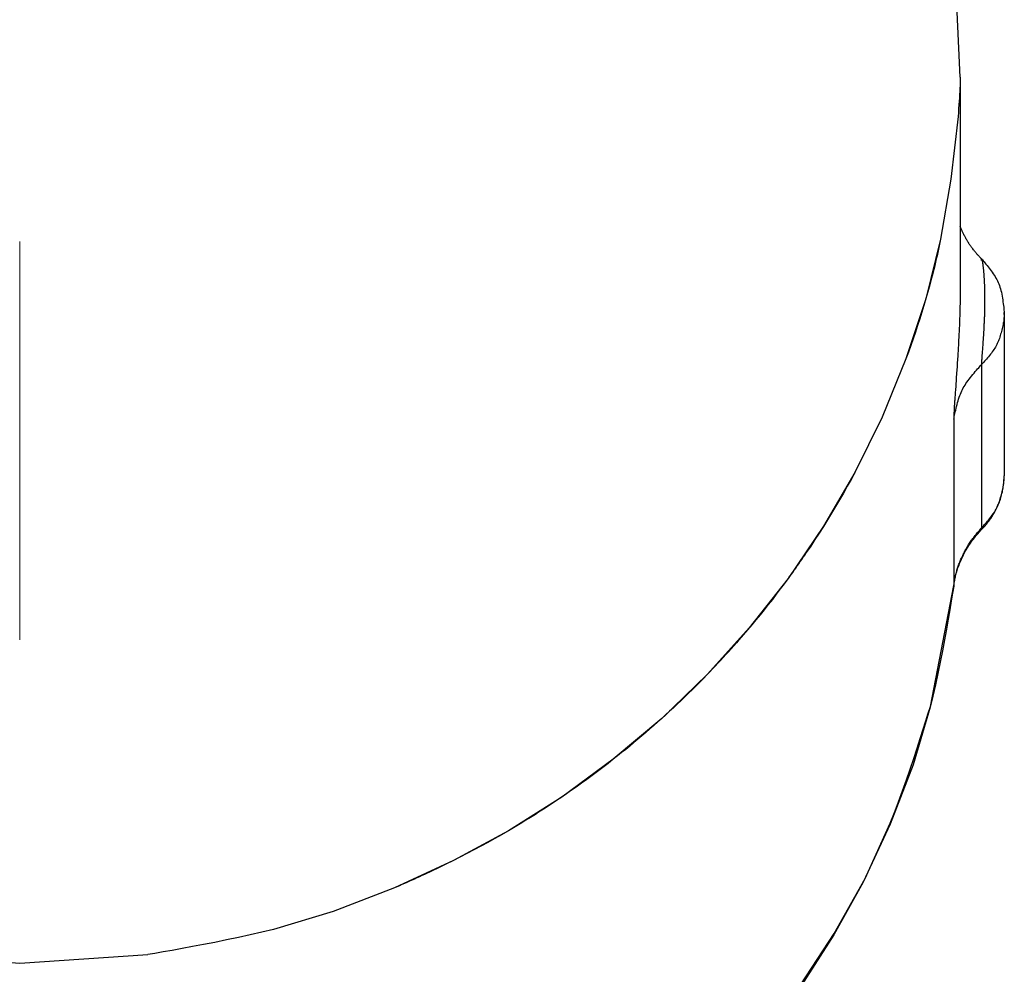
# Model space of a CAD drawing. Units: millimetres. Extents: x 4077 to 5277, y 779 to 2501.
# Drawn here: x 4379 to 4395, y 2009 to 2024 of the extents above; entities that cross this region are included whole.
import ezdxf

# ---------------------------------------------------------------- set-up
doc = ezdxf.new("R2010")
doc.units = ezdxf.units.MM
doc.linetypes.add('CENTER', pattern=[50.8, 31.75, -6.35, 6.35, -6.35])
doc.layers.add('中心線', color=2, linetype='CENTER', lineweight=5)
doc.layers.add('標註線', color=7, linetype='Continuous', lineweight=9)
doc.layers.add('繪圖線', color=7, linetype='Continuous')
doc.styles.get("Standard").update_dxf_attribs({"font": 'msjh.ttf', "height": 15})
doc.dimstyles.get("Standard").update_dxf_attribs({"dimtxt": 15, "dimasz": 5, "dimexe": 0, "dimexo": 5, "dimgap": 5, "dimtad": 0, "dimtih": 1, "dimtoh": 1, "dimdec": 1, "dimdsep": 46, "dimtxsty": 'Standard', "dimblk": 'OPEN30', "dimcen": 0.09, "dimclrt": 256, "dimadec": 0, "dimazin": 2, "dimtfac": 1, "dimtdec": 1, "dimtofl": 0, "dimtmove": 1, "dimatfit": 3, "dimldrblk": 'OPEN30', "dimfxl": 0, "dimtolj": 1, "dimtzin": 0, "dimlwe": 9, "dimarcsym": 0})

# ---------------------------------------------------------------- blocks, each defined once
blk = doc.blocks.new('_Open30')
at = {"color": 0, "linetype": 'ByBlock', "lineweight": -2}
for p, q in [((-1, 0.2679), (0, 0)), ((0, 0), (-1, -0.2679)), ((0, 0), (-1, 0))]:
    blk.add_line(p, q, dxfattribs=at)
blk = doc.blocks.new('*D38')
at = {"layer": 'Defpoints', "color": 0}
for p in [(4379.33, 2292.547), (4271.348, 2002.229), (4379.422, 2002.229)]:
    blk.add_point(p, dxfattribs=at)
at = {"layer": '標註線', "color": 0, "lineweight": 9}
for p, q in [((4374.33, 2292.547), (4271.348, 2292.547)), ((4374.422, 2002.229), (4271.348, 2002.229))]:
    blk.add_line(p, q, dxfattribs=at)
at = {"layer": '標註線', "color": 0, "lineweight": -2}
for p, q in [((4271.348, 2282.547), (4271.348, 2160.14)), ((4271.348, 2012.229), (4271.348, 2134.637))]:
    blk.add_line(p, q, dxfattribs=at)
at = {"layer": '標註線', "color": 0, "lineweight": -2, "xscale": 10, "yscale": 10, "zscale": 10}
for p, rotation in [((4271.348, 2292.547), 90), ((4271.348, 2002.229), 270)]:
    blk.add_blockref('_Open30', p, dxfattribs=dict(at, rotation=rotation))
at = {"layer": '標註線', "insert": (4271.348, 2147.388), "char_height": 15, "attachment_point": 5}
blk.add_mtext('\\A1;290', dxfattribs=at)

msp = doc.modelspace()

# ---------------------------------------------------------------- linework, layer by layer
at = {"layer": '中心線'}
msp.add_line((4379.303, 1976.087), (4379.303, 2302.836), dxfattribs=at)
at = {"layer": '繪圖線', "color": 7, "linetype": 'Continuous'}
for p, q in [((4394.303, 2023.156), (4393.303, 2045.052)), ((4394.303, 2023.156), (4394.302, 2023.115)), ((4394.303, 2023.156), (4394.302, 2023.115)), ((4394.303, 2023.156), (4394.303, 2019.871)), ((4394.297, 2022.98), (4394.294, 2022.931)), ((4394.297, 2022.98), (4394.294, 2022.931)), ((4394.299, 2023.027), (4394.297, 2022.98)), ((4394.299, 2023.027), (4394.297, 2022.98)), ((4394.3, 2023.072), (4394.299, 2023.027)), ((4394.3, 2023.072), (4394.299, 2023.027)), ((4394.302, 2023.115), (4394.3, 2023.072)), ((4394.302, 2023.115), (4394.3, 2023.072)), ((4394.289, 2022.828), (4394.285, 2022.773)), ((4394.289, 2022.828), (4394.285, 2022.773)), ((4394.292, 2022.881), (4394.289, 2022.828)), ((4394.292, 2022.881), (4394.289, 2022.828)), ((4394.294, 2022.931), (4394.292, 2022.881)), ((4394.294, 2022.931), (4394.292, 2022.881)), ((4394.277, 2022.657), (4394.273, 2022.595)), ((4394.277, 2022.657), (4394.273, 2022.595)), ((4394.282, 2022.716), (4394.277, 2022.657)), ((4394.282, 2022.716), (4394.277, 2022.657)), ((4394.285, 2022.773), (4394.282, 2022.716)), ((4394.285, 2022.773), (4394.282, 2022.716)), ((4394.268, 2022.532), (4394.153, 2021.529)), ((4394.268, 2022.532), (4394.153, 2021.529)), ((4394.273, 2022.595), (4394.268, 2022.532)), ((4394.273, 2022.595), (4394.268, 2022.532)), ((4394.153, 2021.529), (4393.989, 2020.573)), ((4394.153, 2021.529), (4393.989, 2020.573)), ((4394.302, 2020.778), (4394.301, 2020.781)), ((4394.304, 2020.774), (4394.302, 2020.778)), ((4394.305, 2020.77), (4394.304, 2020.774)), ((4394.307, 2020.766), (4394.305, 2020.77)), ((4394.309, 2020.761), (4394.307, 2020.766)), ((4394.311, 2020.755), (4394.309, 2020.761)), ((4394.314, 2020.749), (4394.311, 2020.755)), ((4394.317, 2020.742), (4394.314, 2020.749)), ((4394.32, 2020.735), (4394.317, 2020.742)), ((4394.323, 2020.727), (4394.32, 2020.735)), ((4394.327, 2020.719), (4394.323, 2020.727)), ((4394.331, 2020.71), (4394.327, 2020.719)), ((4394.335, 2020.7), (4394.331, 2020.71)), ((4394.34, 2020.69), (4394.335, 2020.7)), ((4394.345, 2020.68), (4394.34, 2020.69)), ((4394.35, 2020.669), (4394.345, 2020.68)), ((4394.356, 2020.658), (4394.35, 2020.669)), ((4394.361, 2020.647), (4394.356, 2020.658)), ((4394.367, 2020.635), (4394.361, 2020.647)), ((4394.373, 2020.623), (4394.367, 2020.635)), ((4394.38, 2020.612), (4394.373, 2020.623)), ((4394.386, 2020.6), (4394.38, 2020.612)), ((4393.989, 2020.573), (4393.755, 2019.625)), ((4393.967, 2020.467), (4393.955, 2020.415)), ((4393.978, 2020.52), (4393.967, 2020.467)), ((4393.989, 2020.573), (4393.978, 2020.52)), ((4394.392, 2020.588), (4394.386, 2020.6)), ((4394.399, 2020.576), (4394.392, 2020.588)), ((4394.405, 2020.565), (4394.399, 2020.576)), ((4394.412, 2020.553), (4394.405, 2020.565)), ((4394.419, 2020.542), (4394.412, 2020.553)), ((4394.426, 2020.531), (4394.419, 2020.542)), ((4394.433, 2020.519), (4394.426, 2020.531)), ((4394.44, 2020.508), (4394.433, 2020.519)), ((4394.447, 2020.497), (4394.44, 2020.508)), ((4394.455, 2020.486), (4394.447, 2020.497)), ((4394.462, 2020.475), (4394.455, 2020.486)), ((4394.47, 2020.464), (4394.462, 2020.475)), ((4394.478, 2020.453), (4394.47, 2020.464)), ((4393.932, 2020.311), (4393.92, 2020.259)), ((4393.944, 2020.363), (4393.932, 2020.311)), ((4393.955, 2020.415), (4393.944, 2020.363)), ((4394.486, 2020.441), (4394.478, 2020.453)), ((4394.495, 2020.43), (4394.486, 2020.441)), ((4394.504, 2020.418), (4394.495, 2020.43)), ((4394.513, 2020.407), (4394.504, 2020.418)), ((4394.522, 2020.395), (4394.513, 2020.407)), ((4394.531, 2020.384), (4394.522, 2020.395)), ((4394.54, 2020.373), (4394.531, 2020.384)), ((4394.549, 2020.362), (4394.54, 2020.373)), ((4394.558, 2020.352), (4394.549, 2020.362)), ((4394.566, 2020.342), (4394.558, 2020.352)), ((4394.574, 2020.332), (4394.566, 2020.342)), ((4394.582, 2020.323), (4394.574, 2020.332)), ((4394.59, 2020.315), (4394.582, 2020.323)), ((4394.597, 2020.307), (4394.59, 2020.315)), ((4394.603, 2020.3), (4394.597, 2020.307)), ((4394.609, 2020.293), (4394.603, 2020.3)), ((4393.896, 2020.157), (4393.884, 2020.106)), ((4393.908, 2020.208), (4393.896, 2020.157)), ((4393.92, 2020.259), (4393.908, 2020.208)), ((4394.615, 2020.287), (4394.609, 2020.293)), ((4394.62, 2020.282), (4394.615, 2020.287)), ((4394.625, 2020.277), (4394.62, 2020.282)), ((4394.629, 2020.273), (4394.625, 2020.277)), ((4394.633, 2020.269), (4394.629, 2020.273)), ((4394.637, 2020.265), (4394.633, 2020.269)), ((4394.64, 2020.262), (4394.637, 2020.265)), ((4394.639, 2020.257), (4394.639, 2020.255)), ((4394.639, 2020.255), (4394.64, 2020.252)), ((4394.642, 2020.26), (4394.64, 2020.262)), ((4394.64, 2020.252), (4394.64, 2020.249)), ((4394.64, 2020.249), (4394.64, 2020.247)), ((4394.64, 2020.247), (4394.64, 2020.244)), ((4394.64, 2020.244), (4394.64, 2020.241)), ((4394.64, 2020.241), (4394.64, 2020.238)), ((4394.64, 2020.238), (4394.64, 2020.236)), ((4394.64, 2020.236), (4394.641, 2020.234)), ((4394.641, 2020.232), (4394.642, 2020.24)), ((4394.641, 2020.234), (4394.641, 2020.233)), ((4394.641, 2020.233), (4394.641, 2020.232)), ((4394.641, 2020.232), (4394.641, 2020.232)), ((4394.645, 2020.258), (4394.642, 2020.26)), ((4394.642, 2020.24), (4394.644, 2020.258)), ((4394.644, 2020.258), (4394.644, 2020.259)), ((4394.644, 2020.259), (4394.644, 2020.259)), ((4394.644, 2020.259), (4394.645, 2020.259)), ((4394.645, 2020.259), (4394.645, 2020.259)), ((4394.645, 2020.259), (4394.646, 2020.258)), ((4394.645, 2020.258), (4394.656, 2020.245)), ((4394.646, 2020.258), (4394.647, 2020.256)), ((4394.647, 2020.256), (4394.647, 2020.254)), ((4394.647, 2020.254), (4394.648, 2020.252)), ((4394.648, 2020.252), (4394.648, 2020.25)), ((4394.648, 2020.25), (4394.649, 2020.247)), ((4394.649, 2020.247), (4394.65, 2020.243)), ((4394.65, 2020.243), (4394.651, 2020.24)), ((4394.651, 2020.24), (4394.651, 2020.236)), ((4394.651, 2020.236), (4394.652, 2020.233)), ((4394.652, 2020.233), (4394.653, 2020.229)), ((4394.653, 2020.229), (4394.654, 2020.224)), ((4394.654, 2020.224), (4394.655, 2020.22)), ((4394.655, 2020.22), (4394.655, 2020.215)), ((4394.655, 2020.215), (4394.656, 2020.21)), ((4394.656, 2020.245), (4394.669, 2020.23)), ((4394.656, 2020.21), (4394.657, 2020.205)), ((4394.657, 2020.205), (4394.658, 2020.199)), ((4394.658, 2020.199), (4394.659, 2020.193)), ((4394.659, 2020.193), (4394.66, 2020.187)), ((4394.66, 2020.187), (4394.661, 2020.181)), ((4394.661, 2020.181), (4394.662, 2020.174)), ((4394.662, 2020.174), (4394.663, 2020.167)), ((4394.663, 2020.167), (4394.664, 2020.16)), ((4394.664, 2020.16), (4394.664, 2020.152)), ((4394.664, 2020.152), (4394.665, 2020.144)), ((4394.665, 2020.144), (4394.666, 2020.136)), ((4394.669, 2020.23), (4394.683, 2020.214)), ((4394.683, 2020.214), (4394.697, 2020.196)), ((4394.697, 2020.196), (4394.713, 2020.177)), ((4394.713, 2020.177), (4394.73, 2020.157)), ((4394.73, 2020.157), (4394.747, 2020.136)), ((4393.858, 2020.005), (4393.845, 2019.954)), ((4393.871, 2020.055), (4393.858, 2020.005)), ((4393.884, 2020.106), (4393.871, 2020.055)), ((4394.666, 2020.136), (4394.667, 2020.128)), ((4394.667, 2020.128), (4394.668, 2020.12)), ((4394.668, 2020.12), (4394.669, 2020.111)), ((4394.669, 2020.111), (4394.67, 2020.102)), ((4394.67, 2020.102), (4394.671, 2020.093)), ((4394.671, 2020.093), (4394.672, 2020.083)), ((4394.672, 2020.083), (4394.673, 2020.074)), ((4394.673, 2020.074), (4394.674, 2020.064)), ((4394.674, 2020.064), (4394.675, 2020.054)), ((4394.675, 2020.054), (4394.675, 2020.043)), ((4394.675, 2020.043), (4394.676, 2020.033)), ((4394.676, 2020.033), (4394.677, 2020.022)), ((4394.677, 2020.022), (4394.678, 2020.011)), ((4394.678, 2020.011), (4394.679, 2020)), ((4394.679, 2020), (4394.68, 2019.989)), ((4394.68, 2019.989), (4394.68, 2019.978)), ((4394.747, 2020.136), (4394.764, 2020.114)), ((4394.764, 2020.114), (4394.781, 2020.092)), ((4394.781, 2020.092), (4394.798, 2020.069)), ((4394.798, 2020.069), (4394.814, 2020.046)), ((4394.814, 2020.046), (4394.83, 2020.023)), ((4394.83, 2020.023), (4394.845, 2020)), ((4394.845, 2020), (4394.859, 2019.978)), ((4393.816, 2019.844), (4393.786, 2019.734)), ((4393.845, 2019.954), (4393.816, 2019.844)), ((4394.303, 2019.871), (4394.302, 2019.852)), ((4394.302, 2019.852), (4394.302, 2019.832)), ((4394.302, 2019.832), (4394.302, 2019.809)), ((4394.68, 2019.978), (4394.681, 2019.966)), ((4394.681, 2019.966), (4394.682, 2019.954)), ((4394.682, 2019.954), (4394.682, 2019.942)), ((4394.682, 2019.942), (4394.683, 2019.93)), ((4394.683, 2019.93), (4394.684, 2019.918)), ((4394.684, 2019.918), (4394.684, 2019.906)), ((4394.684, 2019.906), (4394.685, 2019.893)), ((4394.685, 2019.893), (4394.686, 2019.881)), ((4394.686, 2019.881), (4394.686, 2019.868)), ((4394.686, 2019.868), (4394.687, 2019.855)), ((4394.687, 2019.855), (4394.687, 2019.842)), ((4394.687, 2019.842), (4394.688, 2019.828)), ((4394.688, 2019.828), (4394.688, 2019.815)), ((4394.859, 2019.978), (4394.872, 2019.955)), ((4394.872, 2019.955), (4394.884, 2019.932)), ((4394.884, 2019.932), (4394.896, 2019.909)), ((4394.896, 2019.909), (4394.907, 2019.885)), ((4394.907, 2019.885), (4394.917, 2019.861)), ((4394.917, 2019.861), (4394.926, 2019.836)), ((4394.926, 2019.836), (4394.935, 2019.81)), ((4393.786, 2019.734), (4393.755, 2019.626)), ((4394.301, 2019.669), (4394.3, 2019.637)), ((4394.302, 2019.729), (4394.301, 2019.7)), ((4394.301, 2019.7), (4394.301, 2019.669)), ((4394.302, 2019.809), (4394.302, 2019.784)), ((4394.302, 2019.784), (4394.302, 2019.757)), ((4394.302, 2019.757), (4394.302, 2019.729)), ((4394.688, 2019.815), (4394.689, 2019.801)), ((4394.689, 2019.801), (4394.689, 2019.788)), ((4394.689, 2019.788), (4394.689, 2019.774)), ((4394.689, 2019.774), (4394.69, 2019.76)), ((4394.69, 2019.76), (4394.69, 2019.746)), ((4394.69, 2019.746), (4394.69, 2019.732)), ((4394.69, 2019.732), (4394.691, 2019.718)), ((4394.691, 2019.718), (4394.691, 2019.704)), ((4394.691, 2019.704), (4394.691, 2019.689)), ((4394.691, 2019.689), (4394.691, 2019.675)), ((4394.691, 2019.675), (4394.691, 2019.66)), ((4394.935, 2019.81), (4394.943, 2019.784)), ((4394.943, 2019.784), (4394.951, 2019.756)), ((4394.951, 2019.756), (4394.958, 2019.727)), ((4394.958, 2019.727), (4394.964, 2019.698)), ((4394.964, 2019.698), (4394.97, 2019.667)), ((4393.755, 2019.625), (4393.436, 2018.669)), ((4393.723, 2019.518), (4393.69, 2019.41)), ((4393.755, 2019.626), (4393.723, 2019.518)), ((4394.299, 2019.541), (4394.298, 2019.508)), ((4394.3, 2019.605), (4394.299, 2019.573)), ((4394.299, 2019.573), (4394.299, 2019.541)), ((4394.3, 2019.637), (4394.3, 2019.605)), ((4394.691, 2019.66), (4394.691, 2019.646)), ((4394.691, 2019.646), (4394.691, 2019.631)), ((4394.691, 2019.631), (4394.691, 2019.616)), ((4394.691, 2019.616), (4394.691, 2019.601)), ((4394.691, 2019.601), (4394.691, 2019.587)), ((4394.691, 2019.587), (4394.691, 2019.572)), ((4394.691, 2019.572), (4394.691, 2019.557)), ((4394.691, 2019.557), (4394.691, 2019.541)), ((4394.691, 2019.541), (4394.691, 2019.526)), ((4394.691, 2019.526), (4394.691, 2019.511)), ((4394.97, 2019.667), (4394.975, 2019.636)), ((4394.975, 2019.636), (4394.98, 2019.605)), ((4394.98, 2019.605), (4394.984, 2019.574)), ((4394.984, 2019.574), (4394.988, 2019.545)), ((4394.988, 2019.545), (4394.992, 2019.516)), ((4394.992, 2019.516), (4394.995, 2019.489)), ((4393.69, 2019.41), (4393.657, 2019.303)), ((4394.295, 2019.381), (4394.294, 2019.349)), ((4394.296, 2019.412), (4394.295, 2019.381)), ((4394.297, 2019.444), (4394.296, 2019.412)), ((4394.298, 2019.508), (4394.297, 2019.476)), ((4394.297, 2019.476), (4394.297, 2019.444)), ((4394.688, 2019.373), (4394.687, 2019.357)), ((4394.687, 2019.357), (4394.687, 2019.342)), ((4394.689, 2019.419), (4394.688, 2019.404)), ((4394.688, 2019.404), (4394.688, 2019.388)), ((4394.688, 2019.388), (4394.688, 2019.373)), ((4394.69, 2019.45), (4394.689, 2019.435)), ((4394.689, 2019.435), (4394.689, 2019.419)), ((4394.691, 2019.496), (4394.69, 2019.481)), ((4394.69, 2019.481), (4394.69, 2019.465)), ((4394.69, 2019.465), (4394.69, 2019.45)), ((4394.691, 2019.511), (4394.691, 2019.496)), ((4394.995, 2019.489), (4394.997, 2019.465)), ((4394.997, 2019.465), (4394.999, 2019.442)), ((4394.999, 2019.442), (4395.001, 2019.423)), ((4395.001, 2019.423), (4395.003, 2019.407)), ((4395.003, 2019.356), (4395.002, 2019.344)), ((4395.003, 2019.407), (4395.004, 2019.395)), ((4395.003, 2019.403), (4395.003, 2016.803)), ((4395.003, 2019.403), (4395.003, 2019.397)), ((4395.003, 2019.398), (4395.003, 2019.403)), ((4395.003, 2019.393), (4395.003, 2019.398)), ((4395.003, 2019.397), (4395.003, 2019.391)), ((4395.004, 2019.388), (4395.003, 2019.393)), ((4395.003, 2019.391), (4395.003, 2019.383)), ((4395.003, 2019.383), (4395.003, 2019.375)), ((4395.003, 2019.375), (4395.003, 2019.366)), ((4395.003, 2019.366), (4395.003, 2019.356)), ((4395.004, 2019.395), (4395.004, 2019.386)), ((4395.004, 2019.384), (4395.004, 2019.388)), ((4395.004, 2019.386), (4395.005, 2019.38)), ((4395.005, 2019.38), (4395.004, 2019.384)), ((4395.005, 2019.38), (4395.005, 2019.377)), ((4395.005, 2019.377), (4395.005, 2019.38)), ((4395.005, 2019.377), (4395.005, 2019.376)), ((4395.005, 2019.376), (4395.005, 2019.377)), ((4393.657, 2019.303), (4393.622, 2019.197)), ((4394.289, 2019.223), (4394.288, 2019.192)), ((4394.29, 2019.254), (4394.289, 2019.223)), ((4394.291, 2019.286), (4394.29, 2019.254)), ((4394.293, 2019.317), (4394.291, 2019.286)), ((4394.294, 2019.349), (4394.293, 2019.317)), ((4394.681, 2019.204), (4394.68, 2019.189)), ((4394.682, 2019.235), (4394.681, 2019.219)), ((4394.681, 2019.219), (4394.681, 2019.204)), ((4394.683, 2019.25), (4394.682, 2019.235)), ((4394.684, 2019.265), (4394.683, 2019.25)), ((4394.685, 2019.296), (4394.684, 2019.28)), ((4394.684, 2019.28), (4394.684, 2019.265)), ((4394.686, 2019.327), (4394.685, 2019.311)), ((4394.685, 2019.311), (4394.685, 2019.296)), ((4394.687, 2019.342), (4394.686, 2019.327)), ((4394.985, 2019.213), (4394.981, 2019.192)), ((4394.989, 2019.234), (4394.985, 2019.213)), ((4394.992, 2019.253), (4394.989, 2019.234)), ((4394.995, 2019.271), (4394.992, 2019.253)), ((4394.997, 2019.288), (4394.995, 2019.271)), ((4394.999, 2019.304), (4394.997, 2019.288)), ((4395, 2019.319), (4394.999, 2019.304)), ((4395.002, 2019.332), (4395, 2019.319)), ((4395.002, 2019.344), (4395.002, 2019.332)), ((4393.587, 2019.091), (4393.551, 2018.985)), ((4393.622, 2019.197), (4393.587, 2019.091)), ((4394.282, 2019.066), (4394.281, 2019.035)), ((4394.284, 2019.098), (4394.282, 2019.066)), ((4394.285, 2019.129), (4394.284, 2019.098)), ((4394.286, 2019.16), (4394.285, 2019.129)), ((4394.288, 2019.192), (4394.286, 2019.16)), ((4394.672, 2019.057), (4394.671, 2019.043)), ((4394.671, 2019.043), (4394.671, 2019.029)), ((4394.673, 2019.071), (4394.672, 2019.057)), ((4394.674, 2019.086), (4394.673, 2019.071)), ((4394.675, 2019.1), (4394.674, 2019.086)), ((4394.676, 2019.115), (4394.675, 2019.1)), ((4394.677, 2019.129), (4394.676, 2019.115)), ((4394.678, 2019.144), (4394.677, 2019.129)), ((4394.679, 2019.174), (4394.678, 2019.159)), ((4394.678, 2019.159), (4394.678, 2019.144)), ((4394.68, 2019.189), (4394.679, 2019.174)), ((4394.947, 2019.058), (4394.94, 2019.036)), ((4394.954, 2019.081), (4394.947, 2019.058)), ((4394.96, 2019.104), (4394.954, 2019.081)), ((4394.965, 2019.126), (4394.96, 2019.104)), ((4394.971, 2019.149), (4394.965, 2019.126)), ((4394.976, 2019.171), (4394.971, 2019.149)), ((4394.981, 2019.192), (4394.976, 2019.171)), ((4393.551, 2018.985), (4393.513, 2018.879)), ((4394.274, 2018.911), (4394.272, 2018.88)), ((4394.276, 2018.941), (4394.274, 2018.911)), ((4394.277, 2018.973), (4394.276, 2018.941)), ((4394.279, 2019.004), (4394.277, 2018.973)), ((4394.281, 2019.035), (4394.279, 2019.004)), ((4394.663, 2018.922), (4394.656, 2018.816)), ((4394.664, 2018.934), (4394.663, 2018.922)), ((4394.665, 2018.947), (4394.664, 2018.934)), ((4394.666, 2018.96), (4394.665, 2018.947)), ((4394.667, 2018.974), (4394.666, 2018.96)), ((4394.668, 2018.987), (4394.667, 2018.974)), ((4394.669, 2019.001), (4394.668, 2018.987)), ((4394.67, 2019.015), (4394.669, 2019.001)), ((4394.671, 2019.029), (4394.67, 2019.015)), ((4394.884, 2018.893), (4394.874, 2018.874)), ((4394.893, 2018.913), (4394.884, 2018.893)), ((4394.902, 2018.932), (4394.893, 2018.913)), ((4394.91, 2018.952), (4394.902, 2018.932)), ((4394.918, 2018.972), (4394.91, 2018.952)), ((4394.926, 2018.993), (4394.918, 2018.972)), ((4394.933, 2019.014), (4394.926, 2018.993)), ((4394.94, 2019.036), (4394.933, 2019.014)), ((4393.475, 2018.774), (4393.436, 2018.669)), ((4393.513, 2018.879), (4393.475, 2018.774)), ((4394.264, 2018.729), (4394.262, 2018.699)), ((4394.265, 2018.759), (4394.264, 2018.729)), ((4394.267, 2018.789), (4394.265, 2018.759)), ((4394.269, 2018.819), (4394.267, 2018.789)), ((4394.271, 2018.849), (4394.269, 2018.819)), ((4394.272, 2018.88), (4394.271, 2018.849)), ((4394.65, 2018.739), (4394.649, 2018.73)), ((4394.649, 2018.73), (4394.649, 2018.722)), ((4394.651, 2018.748), (4394.65, 2018.739)), ((4394.652, 2018.766), (4394.651, 2018.757)), ((4394.651, 2018.757), (4394.651, 2018.748)), ((4394.653, 2018.776), (4394.652, 2018.766)), ((4394.656, 2018.816), (4394.653, 2018.785)), ((4394.653, 2018.785), (4394.653, 2018.776)), ((4394.784, 2018.739), (4394.768, 2018.719)), ((4394.799, 2018.758), (4394.784, 2018.739)), ((4394.813, 2018.778), (4394.799, 2018.758)), ((4394.827, 2018.797), (4394.813, 2018.778)), ((4394.84, 2018.817), (4394.827, 2018.797)), ((4394.852, 2018.836), (4394.84, 2018.817)), ((4394.863, 2018.855), (4394.852, 2018.836)), ((4394.874, 2018.874), (4394.863, 2018.855)), ((4393.436, 2018.669), (4393.055, 2017.739)), ((4393.436, 2018.669), (4393.055, 2017.739)), ((4394.254, 2018.584), (4394.252, 2018.556)), ((4394.256, 2018.612), (4394.254, 2018.584)), ((4394.258, 2018.641), (4394.256, 2018.612)), ((4394.26, 2018.67), (4394.258, 2018.641)), ((4394.262, 2018.699), (4394.26, 2018.67)), ((4394.628, 2018.559), (4394.641, 2018.574)), ((4394.642, 2018.598), (4394.641, 2018.594)), ((4394.641, 2018.594), (4394.641, 2018.59)), ((4394.641, 2018.59), (4394.641, 2018.587)), ((4394.641, 2018.587), (4394.641, 2018.584)), ((4394.651, 2018.585), (4394.641, 2018.574)), ((4394.641, 2018.584), (4394.641, 2018.581)), ((4394.641, 2018.581), (4394.641, 2018.578)), ((4394.641, 2018.578), (4394.641, 2018.576)), ((4394.641, 2018.576), (4394.641, 2018.574)), ((4394.641, 2018.574), (4394.641, 2015.969)), ((4394.643, 2018.625), (4394.642, 2018.62)), ((4394.642, 2018.62), (4394.642, 2018.615)), ((4394.642, 2018.615), (4394.642, 2018.611)), ((4394.642, 2018.611), (4394.642, 2018.606)), ((4394.642, 2018.606), (4394.642, 2018.602)), ((4394.642, 2018.602), (4394.642, 2018.598)), ((4394.644, 2018.646), (4394.643, 2018.641)), ((4394.643, 2018.641), (4394.643, 2018.635)), ((4394.643, 2018.635), (4394.643, 2018.63)), ((4394.643, 2018.63), (4394.643, 2018.625)), ((4394.645, 2018.658), (4394.644, 2018.652)), ((4394.644, 2018.652), (4394.644, 2018.646)), ((4394.646, 2018.677), (4394.645, 2018.671)), ((4394.645, 2018.671), (4394.645, 2018.664)), ((4394.645, 2018.664), (4394.645, 2018.658)), ((4394.647, 2018.691), (4394.646, 2018.684)), ((4394.646, 2018.684), (4394.646, 2018.677)), ((4394.648, 2018.706), (4394.647, 2018.699)), ((4394.647, 2018.699), (4394.647, 2018.691)), ((4394.649, 2018.722), (4394.648, 2018.714)), ((4394.648, 2018.714), (4394.648, 2018.706)), ((4394.663, 2018.598), (4394.651, 2018.585)), ((4394.676, 2018.612), (4394.663, 2018.598)), ((4394.69, 2018.628), (4394.676, 2018.612)), ((4394.705, 2018.645), (4394.69, 2018.628)), ((4394.721, 2018.662), (4394.705, 2018.645)), ((4394.736, 2018.681), (4394.721, 2018.662)), ((4394.752, 2018.7), (4394.736, 2018.681)), ((4394.768, 2018.719), (4394.752, 2018.7)), ((4394.245, 2018.447), (4394.231, 2018.242)), ((4394.247, 2018.474), (4394.245, 2018.447)), ((4394.249, 2018.501), (4394.247, 2018.474)), ((4394.251, 2018.528), (4394.249, 2018.501)), ((4394.252, 2018.556), (4394.251, 2018.528)), ((4394.483, 2018.392), (4394.503, 2018.416)), ((4394.503, 2018.416), (4394.523, 2018.44)), ((4394.523, 2018.44), (4394.542, 2018.463)), ((4394.542, 2018.463), (4394.561, 2018.485)), ((4394.561, 2018.485), (4394.58, 2018.506)), ((4394.58, 2018.506), (4394.597, 2018.525)), ((4394.597, 2018.525), (4394.613, 2018.543)), ((4394.613, 2018.543), (4394.628, 2018.559)), ((4394.379, 2018.249), (4394.394, 2018.272)), ((4394.394, 2018.272), (4394.41, 2018.296)), ((4394.41, 2018.296), (4394.427, 2018.32)), ((4394.427, 2018.32), (4394.445, 2018.344)), ((4394.445, 2018.344), (4394.464, 2018.368)), ((4394.464, 2018.368), (4394.483, 2018.392)), ((4394.22, 2018.101), (4394.219, 2018.081)), ((4394.222, 2018.12), (4394.22, 2018.101)), ((4394.223, 2018.14), (4394.222, 2018.12)), ((4394.225, 2018.161), (4394.223, 2018.14)), ((4394.231, 2018.242), (4394.225, 2018.161)), ((4394.296, 2018.08), (4394.306, 2018.105)), ((4394.306, 2018.105), (4394.316, 2018.13)), ((4394.316, 2018.13), (4394.327, 2018.155)), ((4394.327, 2018.155), (4394.339, 2018.179)), ((4394.339, 2018.179), (4394.351, 2018.202)), ((4394.351, 2018.202), (4394.365, 2018.226)), ((4394.365, 2018.226), (4394.379, 2018.249)), ((4394.21, 2017.947), (4394.209, 2017.932)), ((4394.211, 2017.962), (4394.21, 2017.947)), ((4394.212, 2017.977), (4394.211, 2017.962)), ((4394.213, 2017.993), (4394.212, 2017.977)), ((4394.214, 2018.01), (4394.213, 2017.993)), ((4394.215, 2018.027), (4394.214, 2018.01)), ((4394.217, 2018.045), (4394.215, 2018.027)), ((4394.218, 2018.063), (4394.217, 2018.045)), ((4394.219, 2018.081), (4394.218, 2018.063)), ((4394.252, 2017.938), (4394.26, 2017.968)), ((4394.26, 2017.968), (4394.268, 2017.997)), ((4394.268, 2017.997), (4394.277, 2018.026)), ((4394.277, 2018.026), (4394.286, 2018.053)), ((4394.286, 2018.053), (4394.296, 2018.08)), ((4394.202, 2017.799), (4394.201, 2017.789)), ((4394.201, 2017.789), (4394.201, 2017.779)), ((4394.203, 2017.82), (4394.202, 2017.809)), ((4394.202, 2017.809), (4394.202, 2017.799)), ((4394.204, 2017.842), (4394.203, 2017.831)), ((4394.203, 2017.831), (4394.203, 2017.82)), ((4394.205, 2017.866), (4394.204, 2017.854)), ((4394.204, 2017.854), (4394.204, 2017.842)), ((4394.206, 2017.878), (4394.205, 2017.866)), ((4394.207, 2017.891), (4394.206, 2017.878)), ((4394.208, 2017.918), (4394.207, 2017.904)), ((4394.207, 2017.904), (4394.207, 2017.891)), ((4394.209, 2017.932), (4394.208, 2017.918)), ((4394.212, 2017.77), (4394.218, 2017.795)), ((4394.218, 2017.795), (4394.224, 2017.822)), ((4394.224, 2017.822), (4394.23, 2017.85)), ((4394.23, 2017.85), (4394.237, 2017.879)), ((4394.237, 2017.879), (4394.244, 2017.908)), ((4394.244, 2017.908), (4394.252, 2017.938)), ((4393.055, 2017.739), (4392.621, 2016.855)), ((4393.055, 2017.739), (4392.621, 2016.855)), ((4394.199, 2017.707), (4394.203, 2017.725)), ((4394.2, 2017.711), (4394.199, 2017.707)), ((4394.199, 2017.707), (4394.199, 2015.051)), ((4394.201, 2017.761), (4394.2, 2017.752)), ((4394.2, 2017.752), (4394.2, 2017.744)), ((4394.2, 2017.744), (4394.2, 2017.736)), ((4394.2, 2017.736), (4394.2, 2017.729)), ((4394.2, 2017.729), (4394.2, 2017.723)), ((4394.2, 2017.723), (4394.2, 2017.717)), ((4394.2, 2017.717), (4394.2, 2017.711)), ((4394.201, 2017.779), (4394.201, 2017.77)), ((4394.201, 2017.77), (4394.201, 2017.761)), ((4394.203, 2017.725), (4394.208, 2017.746)), ((4394.208, 2017.746), (4394.212, 2017.77)), ((4392.621, 2016.855), (4392.122, 2015.996)), ((4392.621, 2016.855), (4392.562, 2016.745)), ((4392.562, 2016.745), (4392.501, 2016.636)), ((4394.994, 2016.667), (4394.996, 2016.686)), ((4394.995, 2016.671), (4394.997, 2016.688)), ((4394.996, 2016.686), (4394.998, 2016.705)), ((4394.997, 2016.688), (4394.999, 2016.704)), ((4394.998, 2016.705), (4394.999, 2016.722)), ((4394.999, 2016.722), (4395, 2016.738)), ((4394.999, 2016.704), (4395, 2016.718)), ((4395, 2016.738), (4395.001, 2016.754)), ((4395.001, 2016.754), (4395.002, 2016.768)), ((4395, 2016.718), (4395.002, 2016.732)), ((4395.002, 2016.792), (4395.003, 2016.802)), ((4395.002, 2016.781), (4395.002, 2016.792)), ((4395.002, 2016.768), (4395.002, 2016.781)), ((4395.002, 2016.744), (4395.003, 2016.755)), ((4395.002, 2016.732), (4395.002, 2016.744)), ((4395.003, 2016.797), (4395.003, 2016.802)), ((4395.003, 2016.79), (4395.003, 2016.797)), ((4395.003, 2016.783), (4395.003, 2016.79)), ((4395.003, 2016.775), (4395.003, 2016.783)), ((4395.003, 2016.766), (4395.003, 2016.775)), ((4395.003, 2016.755), (4395.003, 2016.766)), ((4392.501, 2016.636), (4392.44, 2016.527)), ((4394.965, 2016.526), (4394.971, 2016.548)), ((4394.968, 2016.519), (4394.974, 2016.541)), ((4394.971, 2016.548), (4394.976, 2016.57)), ((4394.974, 2016.541), (4394.978, 2016.563)), ((4394.976, 2016.57), (4394.981, 2016.592)), ((4394.978, 2016.563), (4394.983, 2016.585)), ((4394.981, 2016.592), (4394.985, 2016.613)), ((4394.983, 2016.585), (4394.986, 2016.606)), ((4394.985, 2016.613), (4394.989, 2016.633)), ((4394.986, 2016.606), (4394.989, 2016.627)), ((4394.989, 2016.633), (4394.992, 2016.653)), ((4394.989, 2016.627), (4394.992, 2016.647)), ((4394.992, 2016.653), (4394.995, 2016.671)), ((4394.992, 2016.647), (4394.994, 2016.667)), ((4392.378, 2016.42), (4392.315, 2016.312)), ((4392.44, 2016.527), (4392.378, 2016.42)), ((4394.91, 2016.351), (4394.918, 2016.371)), ((4394.917, 2016.359), (4394.926, 2016.382)), ((4394.918, 2016.371), (4394.926, 2016.392)), ((4394.926, 2016.392), (4394.933, 2016.414)), ((4394.926, 2016.382), (4394.935, 2016.405)), ((4394.933, 2016.414), (4394.94, 2016.435)), ((4394.935, 2016.405), (4394.942, 2016.428)), ((4394.94, 2016.435), (4394.947, 2016.458)), ((4394.942, 2016.428), (4394.95, 2016.451)), ((4394.947, 2016.458), (4394.954, 2016.48)), ((4394.95, 2016.451), (4394.956, 2016.474)), ((4394.954, 2016.48), (4394.96, 2016.503)), ((4394.956, 2016.474), (4394.963, 2016.497)), ((4394.96, 2016.503), (4394.965, 2016.526)), ((4394.963, 2016.497), (4394.968, 2016.519)), ((4392.315, 2016.312), (4392.251, 2016.205)), ((4394.827, 2016.195), (4394.84, 2016.214)), ((4394.84, 2016.214), (4394.852, 2016.234)), ((4394.841, 2016.205), (4394.853, 2016.226)), ((4394.852, 2016.234), (4394.863, 2016.253)), ((4394.853, 2016.226), (4394.865, 2016.247)), ((4394.863, 2016.253), (4394.874, 2016.272)), ((4394.865, 2016.247), (4394.876, 2016.269)), ((4394.874, 2016.272), (4394.884, 2016.292)), ((4394.876, 2016.269), (4394.887, 2016.291)), ((4394.884, 2016.292), (4394.893, 2016.311)), ((4394.887, 2016.291), (4394.898, 2016.314)), ((4394.893, 2016.311), (4394.902, 2016.331)), ((4394.898, 2016.314), (4394.908, 2016.336)), ((4394.902, 2016.331), (4394.91, 2016.351)), ((4394.908, 2016.336), (4394.917, 2016.359)), ((4392.186, 2016.099), (4392.12, 2015.994)), ((4392.251, 2016.205), (4392.186, 2016.099)), ((4394.705, 2016.041), (4394.721, 2016.058)), ((4394.721, 2016.058), (4394.736, 2016.077)), ((4394.734, 2016.046), (4394.745, 2016.061)), ((4394.736, 2016.077), (4394.752, 2016.096)), ((4394.745, 2016.061), (4394.757, 2016.076)), ((4394.752, 2016.096), (4394.768, 2016.116)), ((4394.757, 2016.076), (4394.768, 2016.092)), ((4394.768, 2016.116), (4394.784, 2016.136)), ((4394.768, 2016.092), (4394.78, 2016.109)), ((4394.78, 2016.109), (4394.793, 2016.126)), ((4394.784, 2016.136), (4394.799, 2016.156)), ((4394.793, 2016.126), (4394.805, 2016.145)), ((4394.799, 2016.156), (4394.813, 2016.175)), ((4394.805, 2016.145), (4394.817, 2016.164)), ((4394.813, 2016.175), (4394.827, 2016.195)), ((4394.817, 2016.164), (4394.829, 2016.184)), ((4394.829, 2016.184), (4394.841, 2016.205)), ((4392.122, 2015.996), (4391.557, 2015.165)), ((4392.12, 2015.994), (4392.053, 2015.889)), ((4394.579, 2015.897), (4394.591, 2015.911)), ((4394.591, 2015.911), (4394.603, 2015.925)), ((4394.601, 2015.899), (4394.614, 2015.914)), ((4394.603, 2015.925), (4394.614, 2015.937)), ((4394.614, 2015.937), (4394.624, 2015.949)), ((4394.614, 2015.914), (4394.626, 2015.927)), ((4394.624, 2015.949), (4394.633, 2015.96)), ((4394.626, 2015.927), (4394.638, 2015.94)), ((4394.633, 2015.96), (4394.641, 2015.969)), ((4394.638, 2015.94), (4394.648, 2015.951)), ((4394.641, 2015.969), (4394.651, 2015.98)), ((4394.641, 2015.969), (4394.657, 2015.96)), ((4394.648, 2015.951), (4394.657, 2015.96)), ((4394.651, 2015.98), (4394.663, 2015.993)), ((4394.657, 2015.96), (4394.663, 2015.966)), ((4394.663, 2015.993), (4394.676, 2016.008)), ((4394.663, 2015.966), (4394.669, 2015.973)), ((4394.669, 2015.973), (4394.677, 2015.981)), ((4394.676, 2016.008), (4394.69, 2016.024)), ((4394.677, 2015.981), (4394.685, 2015.989)), ((4394.685, 2015.989), (4394.694, 2015.999)), ((4394.69, 2016.024), (4394.705, 2016.041)), ((4394.694, 2015.999), (4394.703, 2016.01)), ((4394.703, 2016.01), (4394.713, 2016.021)), ((4394.713, 2016.021), (4394.723, 2016.033)), ((4394.723, 2016.033), (4394.734, 2016.046)), ((4391.986, 2015.784), (4391.917, 2015.68)), ((4392.053, 2015.889), (4391.986, 2015.784)), ((4394.452, 2015.729), (4394.461, 2015.743)), ((4394.461, 2015.743), (4394.472, 2015.758)), ((4394.469, 2015.733), (4394.483, 2015.753)), ((4394.472, 2015.758), (4394.482, 2015.773)), ((4394.482, 2015.773), (4394.493, 2015.788)), ((4394.483, 2015.753), (4394.498, 2015.773)), ((4394.493, 2015.788), (4394.505, 2015.804)), ((4394.498, 2015.773), (4394.513, 2015.793)), ((4394.505, 2015.804), (4394.517, 2015.819)), ((4394.513, 2015.793), (4394.528, 2015.812)), ((4394.517, 2015.819), (4394.529, 2015.835)), ((4394.528, 2015.812), (4394.543, 2015.831)), ((4394.529, 2015.835), (4394.542, 2015.851)), ((4394.542, 2015.851), (4394.554, 2015.866)), ((4394.543, 2015.831), (4394.558, 2015.849)), ((4394.554, 2015.866), (4394.567, 2015.882)), ((4394.558, 2015.849), (4394.573, 2015.867)), ((4394.567, 2015.882), (4394.579, 2015.897)), ((4394.573, 2015.867), (4394.587, 2015.883)), ((4394.587, 2015.883), (4394.601, 2015.899)), ((4391.917, 2015.68), (4391.847, 2015.577)), ((4394.366, 2015.58), (4394.374, 2015.595)), ((4394.374, 2015.595), (4394.382, 2015.611)), ((4394.376, 2015.583), (4394.388, 2015.605)), ((4394.382, 2015.611), (4394.391, 2015.626)), ((4394.388, 2015.605), (4394.401, 2015.627)), ((4394.391, 2015.626), (4394.399, 2015.641)), ((4394.399, 2015.641), (4394.407, 2015.655)), ((4394.401, 2015.627), (4394.414, 2015.649)), ((4394.407, 2015.655), (4394.416, 2015.67)), ((4394.414, 2015.649), (4394.427, 2015.67)), ((4394.416, 2015.67), (4394.424, 2015.685)), ((4394.424, 2015.685), (4394.433, 2015.699)), ((4394.427, 2015.67), (4394.441, 2015.691)), ((4394.433, 2015.699), (4394.442, 2015.714)), ((4394.441, 2015.691), (4394.454, 2015.712)), ((4394.442, 2015.714), (4394.452, 2015.729)), ((4394.454, 2015.712), (4394.469, 2015.733)), ((4391.752, 2015.439), (4391.728, 2015.404)), ((4391.776, 2015.473), (4391.752, 2015.439)), ((4391.8, 2015.508), (4391.776, 2015.473)), ((4391.824, 2015.542), (4391.8, 2015.508)), ((4391.847, 2015.577), (4391.824, 2015.542)), ((4394.295, 2015.424), (4394.301, 2015.439)), ((4394.301, 2015.439), (4394.308, 2015.455)), ((4394.301, 2015.425), (4394.31, 2015.448)), ((4394.308, 2015.455), (4394.314, 2015.47)), ((4394.31, 2015.448), (4394.32, 2015.471)), ((4394.314, 2015.47), (4394.321, 2015.486)), ((4394.32, 2015.471), (4394.331, 2015.493)), ((4394.321, 2015.486), (4394.328, 2015.502)), ((4394.328, 2015.502), (4394.336, 2015.517)), ((4394.331, 2015.493), (4394.342, 2015.516)), ((4394.336, 2015.517), (4394.343, 2015.533)), ((4394.342, 2015.516), (4394.353, 2015.539)), ((4394.343, 2015.533), (4394.351, 2015.549)), ((4394.351, 2015.549), (4394.359, 2015.564)), ((4394.353, 2015.539), (4394.364, 2015.561)), ((4394.359, 2015.564), (4394.366, 2015.58)), ((4394.364, 2015.561), (4394.376, 2015.583)), ((4391.656, 2015.301), (4391.631, 2015.267)), ((4391.68, 2015.336), (4391.656, 2015.301)), ((4391.704, 2015.37), (4391.68, 2015.336)), ((4391.728, 2015.404), (4391.704, 2015.37)), ((4394.241, 2015.263), (4394.246, 2015.281)), ((4394.246, 2015.281), (4394.25, 2015.297)), ((4394.246, 2015.269), (4394.252, 2015.29)), ((4394.25, 2015.297), (4394.255, 2015.314)), ((4394.252, 2015.29), (4394.259, 2015.312)), ((4394.255, 2015.314), (4394.26, 2015.33)), ((4394.259, 2015.312), (4394.266, 2015.334)), ((4394.26, 2015.33), (4394.266, 2015.346)), ((4394.266, 2015.346), (4394.271, 2015.362)), ((4394.266, 2015.334), (4394.274, 2015.357)), ((4394.271, 2015.362), (4394.277, 2015.377)), ((4394.274, 2015.357), (4394.283, 2015.379)), ((4394.277, 2015.377), (4394.282, 2015.393)), ((4394.282, 2015.393), (4394.288, 2015.408)), ((4394.283, 2015.379), (4394.291, 2015.402)), ((4394.288, 2015.408), (4394.295, 2015.424)), ((4394.291, 2015.402), (4394.301, 2015.425)), ((4391.557, 2015.165), (4390.937, 2014.375)), ((4391.557, 2015.165), (4391.495, 2015.081)), ((4391.582, 2015.199), (4391.557, 2015.165)), ((4391.607, 2015.233), (4391.582, 2015.199)), ((4391.631, 2015.267), (4391.607, 2015.233)), ((4394.208, 2015.104), (4394.211, 2015.12)), ((4394.208, 2015.1), (4394.21, 2015.115)), ((4394.21, 2015.115), (4394.213, 2015.132)), ((4394.211, 2015.12), (4394.214, 2015.137)), ((4394.213, 2015.132), (4394.217, 2015.149)), ((4394.214, 2015.137), (4394.217, 2015.155)), ((4394.217, 2015.155), (4394.221, 2015.173)), ((4394.217, 2015.149), (4394.22, 2015.167)), ((4394.22, 2015.167), (4394.224, 2015.187)), ((4394.221, 2015.173), (4394.225, 2015.191)), ((4394.224, 2015.187), (4394.229, 2015.206)), ((4394.225, 2015.191), (4394.228, 2015.21)), ((4394.228, 2015.21), (4394.233, 2015.228)), ((4394.229, 2015.206), (4394.234, 2015.227)), ((4394.233, 2015.228), (4394.237, 2015.246)), ((4394.234, 2015.227), (4394.24, 2015.248)), ((4394.237, 2015.246), (4394.241, 2015.263)), ((4394.24, 2015.248), (4394.246, 2015.269)), ((4391.433, 2014.997), (4391.369, 2014.914)), ((4391.495, 2015.081), (4391.433, 2014.997)), ((4393.826, 2013.124), (4394.199, 2015.051)), ((4394.199, 2015.043), (4394.181, 2014.932)), ((4394.199, 2015.051), (4394.201, 2015.062)), ((4394.199, 2015.051), (4394.199, 2015.043)), ((4394.199, 2015.043), (4394.2, 2015.051)), ((4394.2, 2015.051), (4394.201, 2015.061)), ((4394.201, 2015.062), (4394.203, 2015.075)), ((4394.201, 2015.061), (4394.203, 2015.073)), ((4394.203, 2015.075), (4394.206, 2015.089)), ((4394.203, 2015.073), (4394.205, 2015.086)), ((4394.205, 2015.086), (4394.208, 2015.1)), ((4394.206, 2015.089), (4394.208, 2015.104)), ((4391.306, 2014.831), (4391.241, 2014.749)), ((4391.369, 2014.914), (4391.306, 2014.831)), ((4394.16, 2014.806), (4394.137, 2014.666)), ((4394.181, 2014.932), (4394.16, 2014.806)), ((4391.176, 2014.667), (4391.111, 2014.586)), ((4391.241, 2014.749), (4391.176, 2014.667)), ((4394.137, 2014.666), (4394.111, 2014.515)), ((4391.044, 2014.504), (4390.977, 2014.424)), ((4391.111, 2014.586), (4391.044, 2014.504)), ((4394.111, 2014.515), (4394.082, 2014.354)), ((4390.937, 2014.375), (4390.265, 2013.631)), ((4390.91, 2014.344), (4390.842, 2014.264)), ((4390.977, 2014.424), (4390.91, 2014.344)), ((4394.082, 2014.354), (4394.052, 2014.185)), ((4390.773, 2014.185), (4390.732, 2014.138)), ((4390.842, 2014.264), (4390.773, 2014.185)), ((4394.052, 2014.185), (4394.019, 2014.011)), ((4390.649, 2014.044), (4390.607, 2013.997)), ((4390.691, 2014.091), (4390.649, 2014.044)), ((4390.732, 2014.138), (4390.691, 2014.091)), ((4390.48, 2013.859), (4390.438, 2013.813)), ((4390.523, 2013.905), (4390.48, 2013.859)), ((4390.565, 2013.951), (4390.523, 2013.905)), ((4390.607, 2013.997), (4390.565, 2013.951)), ((4394.019, 2014.011), (4393.984, 2013.832)), ((4390.352, 2013.722), (4390.309, 2013.676)), ((4390.395, 2013.767), (4390.352, 2013.722)), ((4390.438, 2013.813), (4390.395, 2013.767)), ((4393.984, 2013.832), (4393.947, 2013.65)), ((4390.265, 2013.631), (4389.543, 2012.934)), ((4390.207, 2013.571), (4390.148, 2013.512)), ((4390.265, 2013.631), (4390.207, 2013.571)), ((4390.309, 2013.676), (4390.265, 2013.631)), ((4393.947, 2013.65), (4393.908, 2013.469)), ((4390.03, 2013.394), (4389.97, 2013.335)), ((4390.089, 2013.453), (4390.03, 2013.394)), ((4390.148, 2013.512), (4390.089, 2013.453)), ((4393.908, 2013.469), (4393.867, 2013.288)), ((4389.91, 2013.277), (4389.85, 2013.219)), ((4389.97, 2013.335), (4389.91, 2013.277)), ((4393.867, 2013.288), (4393.825, 2013.111)), ((4389.728, 2013.104), (4389.667, 2013.047)), ((4389.789, 2013.161), (4389.728, 2013.104)), ((4389.85, 2013.219), (4389.789, 2013.161)), ((4393.825, 2013.111), (4393.554, 2012.191)), ((4393.792, 2013.016), (4393.826, 2013.124)), ((4389.543, 2012.934), (4388.769, 2012.281)), ((4389.543, 2012.934), (4389.48, 2012.878)), ((4389.605, 2012.99), (4389.543, 2012.934)), ((4389.667, 2013.047), (4389.605, 2012.99)), ((4393.754, 2012.894), (4393.792, 2013.016)), ((4389.354, 2012.766), (4389.29, 2012.711)), ((4389.417, 2012.822), (4389.354, 2012.766)), ((4389.48, 2012.878), (4389.417, 2012.822)), ((4393.664, 2012.613), (4393.711, 2012.759)), ((4393.711, 2012.759), (4393.754, 2012.894)), ((4389.226, 2012.656), (4389.161, 2012.601)), ((4389.29, 2012.711), (4389.226, 2012.656)), ((4393.614, 2012.458), (4393.664, 2012.613)), ((4389.032, 2012.493), (4388.967, 2012.44)), ((4389.097, 2012.547), (4389.032, 2012.493)), ((4389.161, 2012.601), (4389.097, 2012.547)), ((4393.56, 2012.295), (4393.614, 2012.458)), ((4388.835, 2012.334), (4388.769, 2012.281)), ((4388.901, 2012.387), (4388.835, 2012.334)), ((4388.967, 2012.44), (4388.901, 2012.387)), ((4393.503, 2012.126), (4393.56, 2012.295)), ((4388.769, 2012.281), (4387.947, 2011.678)), ((4388.602, 2012.152), (4388.517, 2012.088)), ((4388.685, 2012.216), (4388.602, 2012.152)), ((4388.769, 2012.281), (4388.685, 2012.216)), ((4393.554, 2012.191), (4393.184, 2011.245)), ((4388.433, 2012.024), (4388.347, 2011.961)), ((4388.517, 2012.088), (4388.433, 2012.024)), ((4393.444, 2011.954), (4393.503, 2012.126)), ((4388.175, 2011.837), (4388.089, 2011.776)), ((4388.262, 2011.899), (4388.175, 2011.837)), ((4388.347, 2011.961), (4388.262, 2011.899)), ((4393.382, 2011.78), (4393.444, 2011.954)), ((4387.947, 2011.678), (4387.096, 2011.141)), ((4388.002, 2011.716), (4387.914, 2011.656)), ((4388.089, 2011.776), (4388.002, 2011.716)), ((4393.318, 2011.605), (4393.382, 2011.78)), ((4387.685, 2011.504), (4387.632, 2011.47)), ((4387.737, 2011.538), (4387.685, 2011.504)), ((4387.826, 2011.597), (4387.737, 2011.538)), ((4387.914, 2011.656), (4387.826, 2011.597)), ((4393.253, 2011.432), (4393.318, 2011.605)), ((4387.473, 2011.369), (4387.42, 2011.336)), ((4387.526, 2011.402), (4387.473, 2011.369)), ((4387.579, 2011.436), (4387.526, 2011.402)), ((4387.632, 2011.47), (4387.579, 2011.436)), ((4393.187, 2011.263), (4393.253, 2011.432)), ((4387.205, 2011.205), (4387.151, 2011.173)), ((4387.259, 2011.237), (4387.205, 2011.205)), ((4387.313, 2011.27), (4387.259, 2011.237)), ((4387.366, 2011.303), (4387.313, 2011.27)), ((4387.42, 2011.336), (4387.366, 2011.303)), ((4393.184, 2011.245), (4392.752, 2010.322)), ((4392.788, 2010.381), (4393.187, 2011.263)), ((4387.096, 2011.141), (4386.223, 2010.67)), ((4386.987, 2011.078), (4386.878, 2011.016)), ((4387.096, 2011.141), (4386.987, 2011.078)), ((4387.151, 2011.173), (4387.096, 2011.141)), ((4386.657, 2010.895), (4386.546, 2010.835)), ((4386.768, 2010.955), (4386.657, 2010.895)), ((4386.878, 2011.016), (4386.768, 2010.955)), ((4386.322, 2010.72), (4386.21, 2010.663)), ((4386.434, 2010.777), (4386.322, 2010.72)), ((4386.546, 2010.835), (4386.434, 2010.777)), ((4386.223, 2010.67), (4385.279, 2010.231)), ((4386.097, 2010.607), (4385.984, 2010.552)), ((4386.21, 2010.663), (4386.097, 2010.607)), ((4385.678, 2010.409), (4385.638, 2010.39)), ((4385.718, 2010.427), (4385.678, 2010.409)), ((4385.758, 2010.446), (4385.718, 2010.427)), ((4385.871, 2010.499), (4385.758, 2010.446)), ((4385.984, 2010.552), (4385.871, 2010.499)), ((4385.318, 2010.248), (4385.279, 2010.231)), ((4385.358, 2010.266), (4385.318, 2010.248)), ((4385.398, 2010.283), (4385.358, 2010.266)), ((4385.438, 2010.301), (4385.398, 2010.283)), ((4385.478, 2010.319), (4385.438, 2010.301)), ((4385.518, 2010.336), (4385.478, 2010.319)), ((4385.558, 2010.354), (4385.518, 2010.336)), ((4385.598, 2010.372), (4385.558, 2010.354)), ((4385.638, 2010.39), (4385.598, 2010.372)), ((4392.752, 2010.322), (4392.289, 2009.48)), ((4392.293, 2009.503), (4392.788, 2010.381)), ((4385.279, 2010.231), (4384.304, 2009.852)), ((4385.279, 2010.231), (4384.304, 2009.852)), ((4384.304, 2009.852), (4383.35, 2009.569)), ((4384.304, 2009.852), (4383.35, 2009.569)), ((4382.979, 2009.481), (4382.791, 2009.44)), ((4382.979, 2009.481), (4382.791, 2009.44)), ((4383.166, 2009.524), (4382.979, 2009.481)), ((4383.166, 2009.524), (4382.979, 2009.481)), ((4383.35, 2009.569), (4383.166, 2009.524)), ((4383.35, 2009.569), (4383.166, 2009.524)), ((4391.75, 2008.674), (4392.293, 2009.503)), ((4392.289, 2009.48), (4391.766, 2008.669)), ((4382.236, 2009.327), (4382.06, 2009.294)), ((4382.236, 2009.327), (4382.06, 2009.294)), ((4382.417, 2009.362), (4382.236, 2009.327)), ((4382.417, 2009.362), (4382.236, 2009.327)), ((4382.603, 2009.4), (4382.417, 2009.362)), ((4382.603, 2009.4), (4382.417, 2009.362)), ((4382.791, 2009.44), (4382.603, 2009.4)), ((4382.791, 2009.44), (4382.603, 2009.4)), ((4377.26, 2009.167), (4379.303, 2009.032)), ((4379.303, 2009.032), (4381.345, 2009.167)), ((4381.46, 2009.187), (4381.345, 2009.167)), ((4381.46, 2009.187), (4381.345, 2009.167)), ((4381.591, 2009.209), (4381.46, 2009.187)), ((4381.591, 2009.209), (4381.46, 2009.187)), ((4381.736, 2009.235), (4381.591, 2009.209)), ((4381.736, 2009.235), (4381.591, 2009.209)), ((4381.893, 2009.263), (4381.736, 2009.235)), ((4381.893, 2009.263), (4381.736, 2009.235)), ((4382.06, 2009.294), (4381.893, 2009.263)), ((4382.06, 2009.294), (4381.893, 2009.263))]:
    msp.add_line(p, q, dxfattribs=at)

# ---------------------------------------------------------------- dimensions: what is measured, and where the dimension line sits
at = {"layer": '標註線'}
dim = msp.add_linear_dim(base=(4271.348, 2002.229), p1=(4379.33, 2292.547), p2=(4379.422, 2002.229), angle=90, text='290', dimstyle='Standard', override={"dimasz": 10, "dimfxl": 1.25}, dxfattribs=at)
dim.commit()
dim.dimension.update_dxf_attribs({"geometry": '*D38', "text_midpoint": (4271.348, 2147.388)})

doc.saveas('drawing.dxf')
